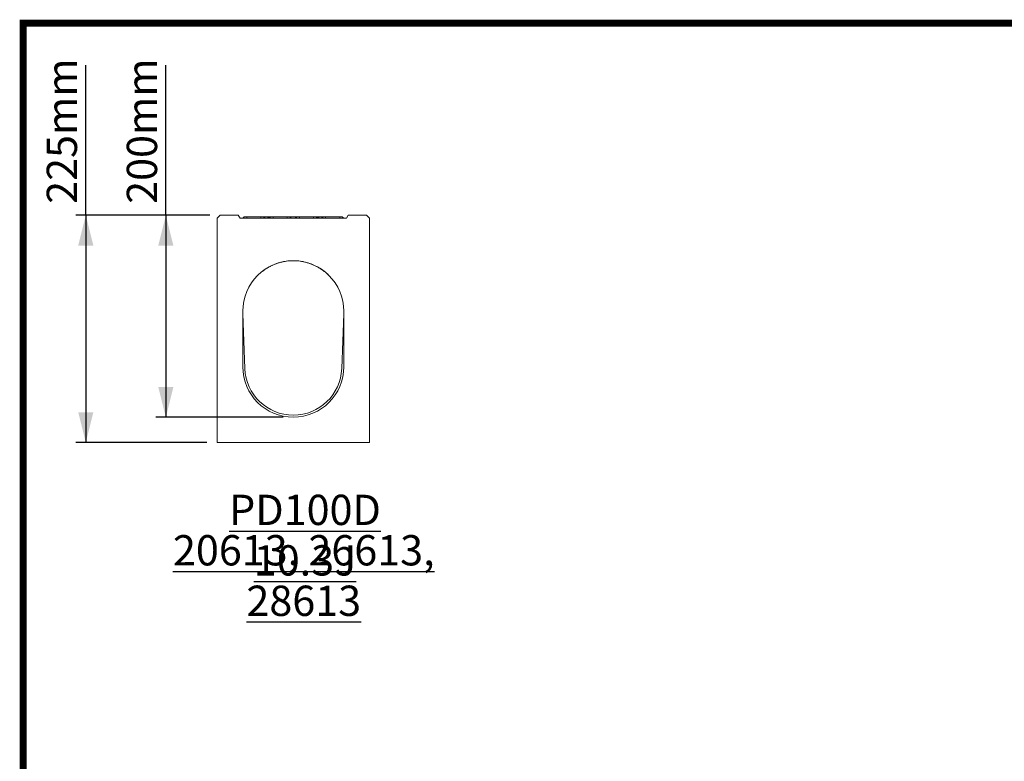
# Model space of a CAD drawing. Units: millimetres. Extents: x 2625 to 4575, y -618 to 2319.
# Drawn here: x 2625 to 3600, y 1584 to 2319 of the extents above; entities that cross this region are included whole.
import ezdxf

# ---------------------------------------------------------------- set-up
doc = ezdxf.new("R2010")
doc.units = ezdxf.units.MM
doc.linetypes.add('AUSGEZOGEN', pattern=[0])
doc.linetypes.add('SLD-Solid', pattern=[0])
for name, color, linetype in [('ACO_DIMS', 8, 'SLD-Solid'), ('ACO_DRAINAGE', 7, 'SLD-Solid'), ('AM_BOR', 7, 'Continuous'), ('KOPF', 12, 'AUSGEZOGEN')]:
    doc.layers.add(name, color=color, linetype=linetype)
doc.styles.add('SLDTEXTSTYLE0', font='arial.ttf', dxfattribs={"width": 0.948})

# ---------------------------------------------------------------- blocks, each defined once
blk = doc.blocks.new('ACO - 20613 26613 28613 - LEFT')
at = {"layer": 'ACO_DRAINAGE', "linetype": 'SLD-Solid', "lineweight": 0}
for p, q in [((1.5, 112.5), (0, 111)), ((10.5, 112.5), (1.5, 112.5)), ((10.5, 112.5), (11.37, 111)), ((64.13, 111), (65, 112.5)), ((74, 112.5), (65, 112.5)), ((75.5, 111), (74, 112.5)), ((0, 111), (0, 0)), ((11.37, 111), (64.13, 111)), ((13.5, 111.75), (12.75, 111)), ((13.5, 111.75), (14.75, 111.75)), ((14.75, 111.75), (14.75, 111)), ((14.75, 111.75), (21.75, 111.75)), ((21.75, 111.75), (21.75, 111)), ((21.75, 111.75), (23, 111.75)), ((23.75, 111), (23, 111.75)), ((23, 111.75), (25.18, 111.75)), ((25.07, 111.68), (23.07, 111.68)), ((23.68, 111.07), (25.2, 111.07)), ((25.18, 111.75), (26.5, 111.75)), ((26.37, 111.62), (25.39, 111.62)), ((25.5, 111.13), (25.87, 111.13)), ((26.5, 111.75), (25.75, 111)), ((26.5, 111.75), (27.75, 111.75)), ((27.75, 111.75), (27.75, 111)), ((27.75, 111.75), (34.75, 111.75)), ((34.75, 111.75), (34.75, 111)), ((34.75, 111.75), (36, 111.75)), ((36.75, 111), (36, 111.75)), ((36, 111.75), (39.5, 111.75)), ((39.43, 111.68), (36.07, 111.68)), ((36.68, 111.07), (38.82, 111.07)), ((39.5, 111.75), (38.75, 111)), ((39.5, 111.75), (40.75, 111.75)), ((40.75, 111.75), (40.75, 111)), ((40.75, 111.75), (47.75, 111.75)), ((47.75, 111.75), (47.75, 111)), ((47.75, 111.75), (49, 111.75)), ((49.75, 111), (49, 111.75)), ((49, 111.75), (50.32, 111.75)), ((50.11, 111.62), (49.12, 111.62)), ((49.62, 111.13), (50, 111.13)), ((50.3, 111.07), (51.82, 111.07)), ((50.32, 111.75), (52.5, 111.75)), ((52.43, 111.68), (50.43, 111.68)), ((52.5, 111.75), (51.75, 111)), ((52.5, 111.75), (53.75, 111.75)), ((53.75, 111.75), (53.75, 111)), ((53.75, 111.75), (60.75, 111.75)), ((60.75, 111.75), (60.75, 111)), ((60.75, 111.75), (62, 111.75)), ((62.75, 111), (62, 111.75)), ((75.5, 0), (75.5, 111)), ((20.32, 82.92), (20.32, 82.92)), ((55.18, 82.92), (55.18, 82.92)), ((12.75, 65), (12.75, 37.5)), ((13.77, 36.63), (12.78, 63.77)), ((62.72, 63.77), (61.73, 36.63)), ((62.75, 37.5), (62.75, 65)), ((0, 0), (75.5, 0))]:
    blk.add_line(p, q, dxfattribs=at)
for centre, radius, start, end in [((25.19, 111.61), 0.139, 94.1869, 151.9953), ((25.2, 111.44), 0.268, 43.5214, 118.1805), ((25.08, 111.13), 0.133, 274.787, 333.5202), ((25.18, 111.51), 0.24, 28.6553, 89.6098), ((25.71, 111.24), 0.24, 208.6553, 269.6098), ((49.79, 111.24), 0.24, 270.3902, 331.3447), ((50.32, 111.51), 0.24, 90.3902, 151.3447), ((50.3, 111.44), 0.268, 61.8195, 136.4786), ((50.42, 111.13), 0.133, 206.4798, 265.213), ((50.31, 111.61), 0.139, 28.0047, 85.8131), ((37.75, 65), 25, 0, 180), ((37.75, 37.5), 25, 180, 0), ((37.75, 37.5), 24, 182.0839, 357.9161)]:
    blk.add_arc(centre, radius, start, end, dxfattribs=at)
for points, knots in [([(25.2, 111.07), (25.19, 111.14), (25.14, 111.35), (25.1, 111.55), (25.07, 111.68)], [0, 0, 0, 0, 0.345588, 1, 1, 1, 1]), ([(25.5, 111.13), (25.49, 111.11), (25.47, 111.08), (25.43, 111.06), (25.4, 111.05), (25.37, 111.05), (25.34, 111.04), (25.3, 111.05), (25.25, 111.06), (25.22, 111.07), (25.2, 111.07)], [0, 0, 0, 0, 0.358599, 0.515009, 0.582623, 0.646713, 0.697894, 0.748537, 0.847859, 1, 1, 1, 1]), ([(25.39, 111.62), (25.42, 111.49), (25.45, 111.33), (25.49, 111.16), (25.5, 111.13)], [0, 0, 0, 0, 0.788846, 1, 1, 1, 1]), ([(50, 111.13), (50.01, 111.16), (50.05, 111.33), (50.08, 111.49), (50.11, 111.62)], [0, 0, 0, 0, 0.211154, 1, 1, 1, 1]), ([(50.3, 111.07), (50.28, 111.07), (50.25, 111.06), (50.21, 111.05), (50.18, 111.04), (50.15, 111.04), (50.11, 111.05), (50.07, 111.06), (50.03, 111.08), (50.01, 111.1), (50.01, 111.12), (50, 111.13)], [0, 0, 0, 0, 0.151162, 0.224379, 0.278714, 0.330552, 0.379275, 0.479101, 0.66321, 0.88352, 1, 1, 1, 1]), ([(50.43, 111.68), (50.4, 111.55), (50.36, 111.35), (50.31, 111.14), (50.3, 111.07)], [0, 0, 0, 0, 0.654412, 1, 1, 1, 1]), ([(20.32, 82.92), (20.32, 82.92), (20.44, 83.04), (20.73, 83.31), (20.79, 83.37), (20.94, 83.5), (21.01, 83.57), (21.27, 83.8), (21.46, 83.97), (21.89, 84.33), (22.13, 84.52), (22.53, 84.83), (22.66, 84.94), (22.95, 85.15), (23.1, 85.26), (23.86, 85.8), (24.55, 86.25), (25.71, 86.91), (26.12, 87.13), (26.97, 87.56), (27.42, 87.77), (28.79, 88.36), (29.78, 88.72), (31.09, 89.1), (31.36, 89.17), (31.91, 89.31), (32.18, 89.37), (33.02, 89.56), (33.59, 89.66), (35.31, 89.91), (36.49, 90), (37.7, 90)], [0, 0, 0, 0, 0.125, 0.125, 0.15625, 0.15625, 0.1875, 0.1875, 0.25, 0.25, 0.3125, 0.3125, 0.34375, 0.34375, 0.375, 0.375, 0.5, 0.5, 0.5625, 0.5625, 0.625, 0.625, 0.75, 0.75, 0.78125, 0.78125, 0.8125, 0.8125, 0.875, 0.875, 1, 1, 1, 1]), ([(37.8, 90), (39.01, 90), (40.18, 89.91), (41.62, 89.7), (41.9, 89.65), (42.47, 89.55), (42.76, 89.5), (43.6, 89.31), (44.14, 89.18), (45.19, 88.87), (45.7, 88.71), (46.45, 88.44), (46.69, 88.35), (47.17, 88.16), (47.41, 88.06), (48.57, 87.56), (49.41, 87.13), (50.37, 86.58), (50.56, 86.47), (50.93, 86.25), (51.11, 86.13), (51.63, 85.8), (51.95, 85.58), (52.86, 84.93), (53.38, 84.52), (53.93, 84.06), (54.03, 83.97), (54.22, 83.8), (54.31, 83.72), (54.57, 83.5), (54.71, 83.37), (54.94, 83.15), (55.03, 83.07), (55.12, 82.98), (55.14, 82.96), (55.17, 82.93), (55.18, 82.92), (55.18, 82.92)], [0, 0, 0, 0, 0.125, 0.125, 0.15625, 0.15625, 0.1875, 0.1875, 0.25, 0.25, 0.3125, 0.3125, 0.34375, 0.34375, 0.375, 0.375, 0.5, 0.5, 0.53125, 0.53125, 0.5625, 0.5625, 0.625, 0.625, 0.75, 0.75, 0.78125, 0.78125, 0.8125, 0.8125, 0.875, 0.875, 0.9375, 0.9375, 0.96875, 0.96875, 1, 1, 1, 1])]:
    blk.add_open_spline(points, degree=3, knots=knots, dxfattribs=at)
blk = doc.blocks.new('RA_A4_Am')
at = {"layer": 'KOPF', "const_width": 0.7}
blk.add_lwpolyline([(207.311, 3), (13, 3), (13, 44), (13, 296), (207.3, 296), (207.3, 44), (207.3, 3)], dxfattribs=at)

msp = doc.modelspace()

# ---------------------------------------------------------------- linework, layer by layer
at = {"layer": 'ACO_DIMS'}
for p, q in [((2690.08, 2124.99), (2690.08, 2273.7)), ((2769.37, 2124.99), (2769.37, 2273.7)), ((2813.08, 2124.99), (2680.08, 2124.99)), ((2690.08, 2124.99), (2690.08, 1899.99)), ((2813.08, 2124.99), (2759.37, 2124.99)), ((2769.37, 2124.99), (2769.37, 1924.99)), ((2885.58, 1924.99), (2759.37, 1924.99)), ((2810.08, 1899.99), (2680.08, 1899.99))]:
    msp.add_line(p, q, dxfattribs=at)
for points in [[(2690.08, 2124.99), (2682.58, 2094.99), (2697.58, 2094.99)], [(2769.37, 2124.99), (2761.87, 2094.99), (2776.87, 2094.99)], [(2769.37, 1924.99), (2776.87, 1954.99), (2761.87, 1954.99)], [(2690.08, 1899.99), (2697.58, 1929.99), (2682.58, 1929.99)]]:
    msp.add_solid(points, dxfattribs=at)

# ---------------------------------------------------------------- block references
at = {"layer": 'ACO_DRAINAGE', "xscale": 2, "yscale": 2, "zscale": 2}
msp.add_blockref('ACO - 20613 26613 28613 - LEFT', (2820.08, 1899.99), dxfattribs=at)
at = {"layer": 'AM_BOR', "xscale": 10, "yscale": 10, "zscale": 10}
msp.add_blockref('RA_A4_Am', (2498.14, -644.9), dxfattribs=at)

# ---------------------------------------------------------------- texts
at = {"layer": 'ACO_DIMS', "char_height": 30, "attachment_point": 1, "rotation": 90, "style": 'SLDTEXTSTYLE0'}
for s, insert in [('225mm', (2651.41, 2136.28)), ('200mm', (2730.7, 2136.28))]:
    msp.add_mtext(s, dxfattribs=dict(at, insert=insert))
at = {"layer": 'ACO_DIMS', "char_height": 30, "attachment_point": 2, "style": 'SLDTEXTSTYLE0'}
for s, insert in [('\\LPD100D 10.3J', (2907.21, 1848.29)), ('\\L20613, 26613, 28613', (2905.97, 1808.29))]:
    msp.add_mtext(s, dxfattribs=dict(at, insert=insert))

doc.saveas('drawing.dxf')
